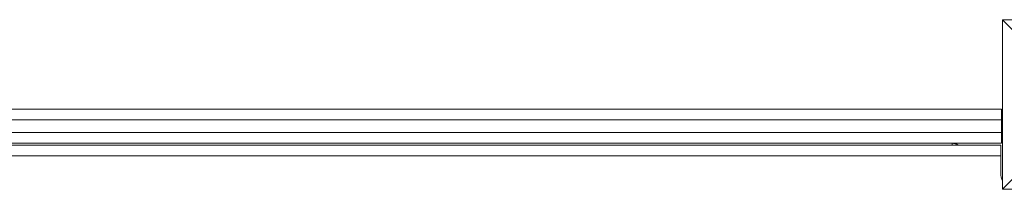
# Model space of a CAD drawing. Units: millimetres. Extents: x 1133 to 2333, y -1849 to -814.
# Drawn here: x 1615 to 1670, y -1190 to -1181 of the extents above; entities that cross this region are included whole.
import ezdxf

# ---------------------------------------------------------------- set-up
doc = ezdxf.new("R2010")
doc.units = ezdxf.units.MM

# ---------------------------------------------------------------- blocks, each defined once
blk = doc.blocks.new('A$C70487E31')
at = {"color": 0, "linetype": 'Continuous', "lineweight": 0}
for p, q in [((387, 80.3), (387, 89.7)), ((387, 89.7), (396.4, 89.7)), ((391.7, 85), (387, 89.7)), ((386.95, 84.75), (311.45, 84.75)), ((386.95, 84.75), (386.95, 84.15)), ((391.7, 85), (387, 80.3)), ((311.45, 84.15), (386.95, 84.15)), ((386.95, 83.45), (386.95, 84.15)), ((386.95, 83.45), (311.45, 83.45)), ((386.95, 83.45), (386.95, 82.85)), ((311.45, 82.85), (386.95, 82.85)), ((386.9, 82.75), (311.5, 82.75)), ((384.201, 82.85), (384.201, 82.75)), ((386.9, 82.75), (386.9, 82.15)), ((311.5, 82.15), (386.9, 82.15)), ((386.9, 81.2), (386.9, 82.15)), ((396.4, 80.3), (387, 80.3))]:
    blk.add_line(p, q, dxfattribs=at)
at = {"color": 0, "linetype": 'Continuous', "lineweight": 0, "extrusion": (0, 0, -1)}
for centre, radius, start, end in [((-384.201, 82.25), 0.6, 90, 123.5573), ((-387.9, 81.2), 1, 334.1581, 360)]:
    blk.add_arc(centre, radius, start, end, dxfattribs=at)

msp = doc.modelspace()

# ---------------------------------------------------------------- block references
at = {"color": 7, "linetype": 'Continuous'}
msp.add_blockref('A$C70487E31', (1282.524, -1270.608), dxfattribs=at)

doc.saveas('drawing.dxf')
